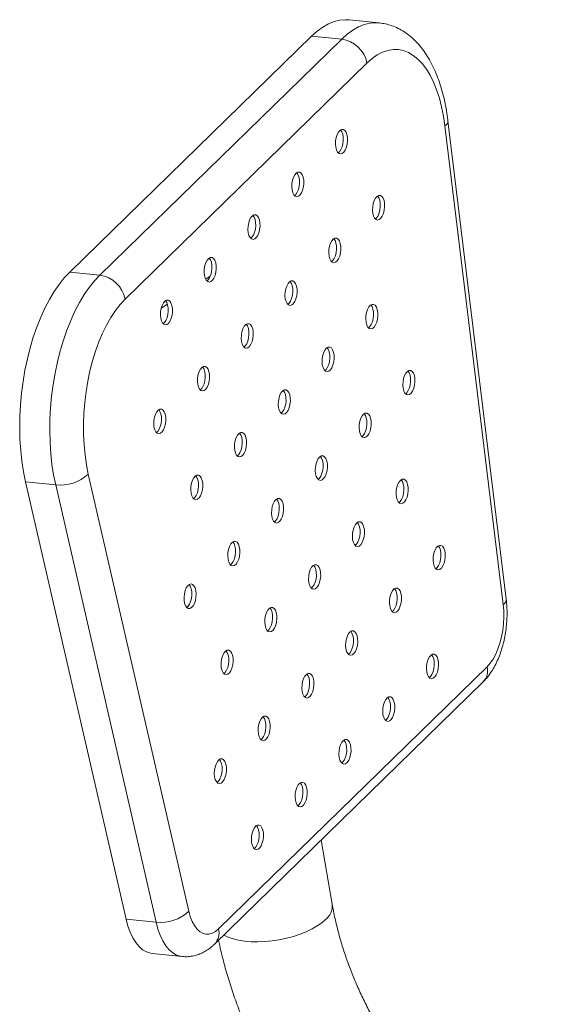
# Model space of a CAD drawing. Units: millimetres. Extents: x -1008 to 665, y -49 to 1374.
# Drawn here: x -1008 to -792, y 576 to 975 of the extents above; entities that cross this region are included whole.
import ezdxf

# ---------------------------------------------------------------- set-up
doc = ezdxf.new("R2010")
doc.units = ezdxf.units.MM

msp = doc.modelspace()

# ---------------------------------------------------------------- linework, layer by layer
at = {"color": 7, "linetype": 'Continuous', "lineweight": 15}
for p, q in [((-862.05, 973.9), (-874.24, 975.13)), ((-889.48, 968.59), (-987.48, 872.93)), ((-975.29, 871.7), (-877.28, 967.36)), ((-877.28, 967.36), (-889.48, 968.59)), ((-867.04, 957.62), (-965.04, 861.96)), ((-810.62, 740.41), (-834.23, 934.24)), ((-811.84, 738.32), (-835.44, 932.15)), ((-975.29, 871.7), (-987.48, 872.93)), ((-930.51, 871.23), (-932.38, 870.01)), ((-947.91, 859.93), (-950.43, 858.3)), ((-979.94, 791.12), (-939.24, 613.97)), ((-993.17, 786.69), (-1005.36, 787.92)), ((-1005.36, 787.92), (-964.65, 610.77)), ((-952.46, 609.54), (-993.17, 786.69)), ((-927.13, 606.87), (-818.33, 713.07)), ((-928.86, 600.6), (-820.06, 706.79)), ((-881.11, 616.82), (-885.62, 642.8)), ((-952.46, 609.54), (-964.65, 610.77)), ((-954.12, 596.85), (-941.93, 595.62))]:
    msp.add_line(p, q, dxfattribs=at)
at = {"color": 7, "linetype": 'Continuous', "lineweight": 15, "flags": 128}
for points in [[(-874.24, 975.13), (-875.69, 975.2), (-878, 975.01), (-880.32, 974.45), (-882.65, 973.52), (-884.96, 972.22), (-887.24, 970.58), (-889.48, 968.59)], [(-835.44, 932.15), (-836.02, 936.1), (-836.78, 939.87), (-837.71, 943.45), (-838.81, 946.79), (-840.06, 949.88), (-841.46, 952.69), (-842.99, 955.2), (-844.65, 957.39), (-846.42, 959.24), (-848.29, 960.75), (-850.24, 961.9), (-852.26, 962.67), (-854.34, 963.07), (-856.46, 963.09), (-858.59, 962.74), (-860.74, 962), (-862.87, 960.9), (-864.97, 959.44), (-867.04, 957.62)], [(-879.68, 923.53), (-879.39, 922.42), (-878.94, 921.56), (-878.38, 921.01), (-877.74, 920.82), (-877.07, 921.01), (-876.42, 921.54), (-875.84, 922.39), (-875.37, 923.5), (-875.05, 924.78), (-874.9, 926.13), (-874.93, 927.46), (-875.14, 928.66), (-875.51, 929.66), (-876.02, 930.37), (-876.63, 930.74), (-877.29, 930.74), (-877.95, 930.38), (-878.57, 929.68), (-879.1, 928.69), (-879.5, 927.49), (-879.74, 926.16), (-879.8, 924.81), (-879.68, 923.53)], [(-878.69, 921.26), (-878.16, 921.72), (-877.58, 922.57), (-877.12, 923.68), (-876.79, 924.95), (-876.64, 926.31), (-876.67, 927.63), (-876.88, 928.84), (-877.25, 929.83), (-877.75, 930.53)], [(-897.41, 906.22), (-897.12, 905.11), (-896.68, 904.25), (-896.11, 903.7), (-895.47, 903.52), (-894.8, 903.7), (-894.16, 904.23), (-893.58, 905.09), (-893.11, 906.19), (-892.79, 907.47), (-892.63, 908.82), (-892.66, 910.15), (-892.87, 911.36), (-893.25, 912.35), (-893.76, 913.06), (-894.36, 913.43), (-895.02, 913.43), (-895.69, 913.07), (-896.31, 912.37), (-896.84, 911.38), (-897.24, 910.18), (-897.47, 908.85), (-897.54, 907.5), (-897.41, 906.22)], [(-896.42, 903.95), (-895.9, 904.41), (-895.32, 905.26), (-894.85, 906.37), (-894.53, 907.64), (-894.38, 909), (-894.41, 910.33), (-894.62, 911.53), (-894.99, 912.53), (-895.48, 913.22)], [(-864.67, 896.75), (-864.38, 895.64), (-863.93, 894.78), (-863.37, 894.23), (-862.73, 894.04), (-862.06, 894.22), (-861.41, 894.76), (-860.83, 895.61), (-860.36, 896.72), (-860.04, 898), (-859.89, 899.35), (-859.92, 900.68), (-860.13, 901.88), (-860.5, 902.88), (-861.01, 903.59), (-861.62, 903.96), (-862.28, 903.96), (-862.94, 903.6), (-863.56, 902.9), (-864.09, 901.91), (-864.49, 900.71), (-864.73, 899.38), (-864.79, 898.03), (-864.67, 896.75)], [(-863.68, 894.48), (-863.15, 894.94), (-862.57, 895.79), (-862.11, 896.9), (-861.78, 898.17), (-861.63, 899.52), (-861.66, 900.85), (-861.87, 902.06), (-862.24, 903.05), (-862.74, 903.75)], [(-915.15, 888.91), (-914.86, 887.8), (-914.41, 886.94), (-913.85, 886.4), (-913.21, 886.21), (-912.54, 886.39), (-911.89, 886.92), (-911.31, 887.78), (-910.84, 888.88), (-910.52, 890.16), (-910.37, 891.51), (-910.4, 892.84), (-910.61, 894.05), (-910.98, 895.04), (-911.49, 895.75), (-912.1, 896.12), (-912.76, 896.12), (-913.42, 895.76), (-914.04, 895.06), (-914.57, 894.07), (-914.97, 892.87), (-915.21, 891.54), (-915.27, 890.19), (-915.15, 888.91)], [(-914.15, 886.64), (-913.63, 887.1), (-913.05, 887.95), (-912.58, 889.06), (-912.26, 890.33), (-912.11, 891.69), (-912.14, 893.02), (-912.35, 894.22), (-912.72, 895.22), (-913.22, 895.91)], [(-882.4, 879.44), (-882.11, 878.33), (-881.67, 877.47), (-881.1, 876.92), (-880.46, 876.73), (-879.79, 876.92), (-879.15, 877.45), (-878.57, 878.3), (-878.1, 879.41), (-877.78, 880.69), (-877.62, 882.04), (-877.65, 883.37), (-877.86, 884.57), (-878.24, 885.57), (-878.75, 886.28), (-879.35, 886.65), (-880.01, 886.65), (-880.68, 886.29), (-881.3, 885.59), (-881.83, 884.6), (-882.22, 883.4), (-882.46, 882.07), (-882.52, 880.72), (-882.4, 879.44)], [(-881.41, 877.17), (-880.89, 877.63), (-880.31, 878.48), (-879.84, 879.59), (-879.52, 880.86), (-879.37, 882.22), (-879.4, 883.54), (-879.61, 884.75), (-879.98, 885.74), (-880.47, 886.44)], [(-932.88, 871.6), (-932.59, 870.49), (-932.14, 869.63), (-931.58, 869.09), (-930.94, 868.9), (-930.27, 869.08), (-929.62, 869.61), (-929.04, 870.47), (-928.58, 871.57), (-928.26, 872.85), (-928.1, 874.2), (-928.13, 875.53), (-928.34, 876.74), (-928.72, 877.73), (-929.22, 878.44), (-929.83, 878.81), (-930.49, 878.81), (-931.16, 878.45), (-931.78, 877.75), (-932.31, 876.76), (-932.7, 875.56), (-932.94, 874.23), (-933, 872.88), (-932.88, 871.6)], [(-931.89, 869.33), (-931.37, 869.79), (-930.79, 870.64), (-930.32, 871.75), (-930, 873.02), (-929.85, 874.38), (-929.88, 875.71), (-930.08, 876.91), (-930.46, 877.91), (-930.95, 878.6)], [(-987.48, 872.93), (-989.66, 870.61), (-991.77, 867.97), (-993.8, 865.03), (-995.72, 861.81), (-997.54, 858.33), (-999.24, 854.61), (-1000.81, 850.67), (-1002.24, 846.54), (-1003.52, 842.24), (-1004.64, 837.8), (-1005.6, 833.25), (-1006.38, 828.61), (-1006.99, 823.92), (-1007.43, 819.21), (-1007.68, 814.5), (-1007.75, 809.82), (-1007.63, 805.2), (-1007.33, 800.67), (-1006.85, 796.27), (-1006.19, 792.01), (-1005.36, 787.92)], [(-993.17, 786.69), (-994, 790.78), (-994.66, 795.04), (-995.14, 799.44), (-995.44, 803.97), (-995.55, 808.59), (-995.48, 813.27), (-995.23, 817.98), (-994.8, 822.69), (-994.19, 827.38), (-993.4, 832.02), (-992.45, 836.57), (-991.32, 841.01), (-990.05, 845.31), (-988.62, 849.44), (-987.05, 853.38), (-985.35, 857.1), (-983.53, 860.58), (-981.6, 863.8), (-979.58, 866.74), (-977.47, 869.38), (-975.29, 871.7)], [(-900.14, 862.13), (-899.84, 861.02), (-899.4, 860.16), (-898.84, 859.61), (-898.2, 859.43), (-897.53, 859.61), (-896.88, 860.14), (-896.3, 861), (-895.83, 862.1), (-895.51, 863.38), (-895.36, 864.73), (-895.39, 866.06), (-895.6, 867.27), (-895.97, 868.26), (-896.48, 868.97), (-897.09, 869.34), (-897.75, 869.34), (-898.41, 868.98), (-899.03, 868.28), (-899.56, 867.29), (-899.96, 866.09), (-900.2, 864.76), (-900.26, 863.41), (-900.14, 862.13)], [(-899.14, 859.86), (-898.62, 860.32), (-898.04, 861.17), (-897.57, 862.28), (-897.25, 863.55), (-897.1, 864.91), (-897.13, 866.24), (-897.34, 867.44), (-897.71, 868.44), (-898.21, 869.13)], [(-965.04, 861.96), (-967.05, 859.81), (-968.98, 857.33), (-970.82, 854.56), (-972.56, 851.5), (-974.19, 848.19), (-975.68, 844.64), (-977.04, 840.89), (-978.25, 836.96), (-979.29, 832.88), (-980.18, 828.69), (-980.88, 824.42), (-981.41, 820.09), (-981.76, 815.75), (-981.92, 811.42), (-981.89, 807.13), (-981.68, 802.93), (-981.28, 798.84), (-980.7, 794.89), (-979.94, 791.12)], [(-950.62, 854.29), (-950.32, 853.18), (-949.88, 852.32), (-949.32, 851.78), (-948.68, 851.59), (-948.01, 851.77), (-947.36, 852.3), (-946.78, 853.16), (-946.31, 854.26), (-945.99, 855.54), (-945.84, 856.89), (-945.87, 858.22), (-946.08, 859.43), (-946.45, 860.42), (-946.96, 861.13), (-947.57, 861.5), (-948.23, 861.5), (-948.89, 861.14), (-949.51, 860.44), (-950.04, 859.45), (-950.44, 858.25), (-950.68, 856.92), (-950.74, 855.57), (-950.62, 854.29)], [(-949.62, 852.02), (-949.1, 852.48), (-948.52, 853.33), (-948.05, 854.44), (-947.73, 855.72), (-947.58, 857.07), (-947.61, 858.4), (-947.82, 859.6), (-948.19, 860.6), (-948.69, 861.29)], [(-867.39, 852.66), (-867.1, 851.55), (-866.66, 850.69), (-866.09, 850.14), (-865.45, 849.95), (-864.78, 850.13), (-864.14, 850.67), (-863.56, 851.52), (-863.09, 852.63), (-862.77, 853.91), (-862.61, 855.26), (-862.64, 856.59), (-862.85, 857.79), (-863.23, 858.79), (-863.73, 859.5), (-864.34, 859.87), (-865, 859.87), (-865.67, 859.51), (-866.29, 858.81), (-866.82, 857.82), (-867.21, 856.62), (-867.45, 855.29), (-867.51, 853.94), (-867.39, 852.66)], [(-866.4, 850.39), (-865.88, 850.85), (-865.3, 851.7), (-864.83, 852.81), (-864.51, 854.08), (-864.36, 855.43), (-864.39, 856.76), (-864.6, 857.97), (-864.97, 858.96), (-865.46, 859.66)], [(-917.87, 844.82), (-917.58, 843.71), (-917.13, 842.85), (-916.57, 842.31), (-915.93, 842.12), (-915.26, 842.3), (-914.61, 842.83), (-914.03, 843.69), (-913.57, 844.79), (-913.24, 846.07), (-913.09, 847.42), (-913.12, 848.75), (-913.33, 849.96), (-913.71, 850.95), (-914.21, 851.66), (-914.82, 852.03), (-915.48, 852.03), (-916.15, 851.67), (-916.77, 850.97), (-917.29, 849.98), (-917.69, 848.78), (-917.93, 847.45), (-917.99, 846.1), (-917.87, 844.82)], [(-916.88, 842.55), (-916.36, 843.01), (-915.78, 843.86), (-915.31, 844.97), (-914.99, 846.24), (-914.84, 847.6), (-914.87, 848.93), (-915.07, 850.13), (-915.45, 851.13), (-915.94, 851.82)], [(-885.13, 835.35), (-884.83, 834.24), (-884.39, 833.38), (-883.83, 832.83), (-883.19, 832.64), (-882.52, 832.83), (-881.87, 833.36), (-881.29, 834.21), (-880.82, 835.32), (-880.5, 836.6), (-880.35, 837.95), (-880.38, 839.28), (-880.59, 840.48), (-880.96, 841.48), (-881.47, 842.19), (-882.08, 842.56), (-882.74, 842.56), (-883.4, 842.2), (-884.02, 841.5), (-884.55, 840.51), (-884.95, 839.31), (-885.19, 837.98), (-885.25, 836.63), (-885.13, 835.35)], [(-884.13, 833.08), (-883.61, 833.54), (-883.03, 834.39), (-882.56, 835.5), (-882.24, 836.77), (-882.09, 838.13), (-882.12, 839.45), (-882.33, 840.66), (-882.7, 841.65), (-883.2, 842.35)], [(-935.61, 827.51), (-935.31, 826.4), (-934.87, 825.54), (-934.31, 825), (-933.67, 824.81), (-933, 824.99), (-932.35, 825.52), (-931.77, 826.38), (-931.3, 827.48), (-930.98, 828.76), (-930.83, 830.11), (-930.86, 831.44), (-931.07, 832.65), (-931.44, 833.64), (-931.95, 834.35), (-932.56, 834.72), (-933.22, 834.72), (-933.88, 834.36), (-934.5, 833.66), (-935.03, 832.67), (-935.43, 831.47), (-935.67, 830.14), (-935.73, 828.79), (-935.61, 827.51)], [(-934.61, 825.24), (-934.09, 825.7), (-933.51, 826.55), (-933.04, 827.66), (-932.72, 828.93), (-932.57, 830.29), (-932.6, 831.62), (-932.81, 832.82), (-933.18, 833.82), (-933.68, 834.51)], [(-852.38, 825.88), (-852.09, 824.77), (-851.64, 823.91), (-851.08, 823.36), (-850.44, 823.17), (-849.77, 823.35), (-849.12, 823.89), (-848.55, 824.74), (-848.08, 825.85), (-847.76, 827.13), (-847.6, 828.48), (-847.63, 829.81), (-847.84, 831.01), (-848.22, 832.01), (-848.72, 832.72), (-849.33, 833.09), (-849.99, 833.09), (-850.66, 832.73), (-851.28, 832.03), (-851.81, 831.04), (-852.2, 829.84), (-852.44, 828.51), (-852.5, 827.16), (-852.38, 825.88)], [(-851.39, 823.6), (-850.87, 824.07), (-850.29, 824.92), (-849.82, 826.02), (-849.5, 827.3), (-849.35, 828.65), (-849.38, 829.98), (-849.58, 831.19), (-849.96, 832.18), (-850.45, 832.88)], [(-902.86, 818.04), (-902.57, 816.93), (-902.12, 816.07), (-901.56, 815.52), (-900.92, 815.34), (-900.25, 815.52), (-899.6, 816.05), (-899.02, 816.91), (-898.56, 818.01), (-898.23, 819.29), (-898.08, 820.64), (-898.11, 821.97), (-898.32, 823.18), (-898.69, 824.17), (-899.2, 824.88), (-899.81, 825.25), (-900.47, 825.25), (-901.14, 824.89), (-901.76, 824.19), (-902.28, 823.2), (-902.68, 822), (-902.92, 820.67), (-902.98, 819.32), (-902.86, 818.04)], [(-901.87, 815.77), (-901.35, 816.23), (-900.77, 817.08), (-900.3, 818.19), (-899.98, 819.46), (-899.83, 820.82), (-899.85, 822.15), (-900.06, 823.35), (-900.44, 824.35), (-900.93, 825.04)], [(-953.34, 810.2), (-953.05, 809.09), (-952.6, 808.23), (-952.04, 807.69), (-951.4, 807.5), (-950.73, 807.68), (-950.08, 808.21), (-949.5, 809.07), (-949.04, 810.17), (-948.71, 811.45), (-948.56, 812.8), (-948.59, 814.13), (-948.8, 815.34), (-949.17, 816.33), (-949.68, 817.04), (-950.29, 817.41), (-950.95, 817.41), (-951.62, 817.05), (-952.24, 816.35), (-952.76, 815.36), (-953.16, 814.16), (-953.4, 812.83), (-953.46, 811.48), (-953.34, 810.2)], [(-952.35, 807.93), (-951.83, 808.39), (-951.25, 809.24), (-950.78, 810.35), (-950.46, 811.63), (-950.3, 812.98), (-950.33, 814.31), (-950.54, 815.51), (-950.92, 816.51), (-951.41, 817.2)], [(-870.12, 808.57), (-869.82, 807.46), (-869.38, 806.6), (-868.82, 806.05), (-868.18, 805.86), (-867.51, 806.04), (-866.86, 806.58), (-866.28, 807.43), (-865.81, 808.54), (-865.49, 809.82), (-865.34, 811.17), (-865.37, 812.5), (-865.58, 813.7), (-865.95, 814.7), (-866.46, 815.41), (-867.07, 815.78), (-867.73, 815.78), (-868.39, 815.42), (-869.01, 814.72), (-869.54, 813.73), (-869.94, 812.53), (-870.18, 811.2), (-870.24, 809.85), (-870.12, 808.57)], [(-869.12, 806.3), (-868.6, 806.76), (-868.02, 807.61), (-867.55, 808.72), (-867.23, 809.99), (-867.08, 811.34), (-867.11, 812.67), (-867.32, 813.88), (-867.69, 814.87), (-868.19, 815.57)], [(-920.6, 800.73), (-920.3, 799.62), (-919.86, 798.76), (-919.3, 798.22), (-918.66, 798.03), (-917.99, 798.21), (-917.34, 798.74), (-916.76, 799.6), (-916.29, 800.7), (-915.97, 801.98), (-915.82, 803.33), (-915.85, 804.66), (-916.06, 805.87), (-916.43, 806.86), (-916.94, 807.57), (-917.55, 807.94), (-918.21, 807.94), (-918.87, 807.58), (-919.49, 806.88), (-920.02, 805.89), (-920.42, 804.69), (-920.66, 803.36), (-920.72, 802.01), (-920.6, 800.73)], [(-919.6, 798.46), (-919.08, 798.92), (-918.5, 799.77), (-918.03, 800.88), (-917.71, 802.15), (-917.56, 803.51), (-917.59, 804.84), (-917.8, 806.04), (-918.17, 807.04), (-918.67, 807.73)], [(-887.85, 791.26), (-887.56, 790.15), (-887.11, 789.29), (-886.55, 788.74), (-885.91, 788.55), (-885.24, 788.74), (-884.59, 789.27), (-884.01, 790.12), (-883.55, 791.23), (-883.22, 792.51), (-883.07, 793.86), (-883.1, 795.19), (-883.31, 796.39), (-883.68, 797.39), (-884.19, 798.1), (-884.8, 798.47), (-885.46, 798.47), (-886.13, 798.11), (-886.75, 797.41), (-887.27, 796.42), (-887.67, 795.22), (-887.91, 793.89), (-887.97, 792.54), (-887.85, 791.26)], [(-886.86, 788.99), (-886.34, 789.45), (-885.76, 790.3), (-885.29, 791.41), (-884.97, 792.68), (-884.81, 794.04), (-884.84, 795.36), (-885.05, 796.57), (-885.43, 797.56), (-885.92, 798.26)], [(-938.33, 783.42), (-938.04, 782.31), (-937.59, 781.45), (-937.03, 780.91), (-936.39, 780.72), (-935.72, 780.9), (-935.07, 781.43), (-934.49, 782.29), (-934.03, 783.39), (-933.7, 784.67), (-933.55, 786.02), (-933.58, 787.35), (-933.79, 788.56), (-934.16, 789.55), (-934.67, 790.26), (-935.28, 790.63), (-935.94, 790.63), (-936.61, 790.27), (-937.22, 789.57), (-937.75, 788.58), (-938.15, 787.38), (-938.39, 786.05), (-938.45, 784.7), (-938.33, 783.42)], [(-937.34, 781.15), (-936.81, 781.61), (-936.24, 782.46), (-935.77, 783.57), (-935.45, 784.84), (-935.29, 786.2), (-935.32, 787.53), (-935.53, 788.73), (-935.91, 789.73), (-936.4, 790.42)], [(-855.11, 781.79), (-854.81, 780.68), (-854.37, 779.82), (-853.81, 779.27), (-853.17, 779.08), (-852.5, 779.26), (-851.85, 779.8), (-851.27, 780.65), (-850.8, 781.76), (-850.48, 783.04), (-850.33, 784.39), (-850.36, 785.72), (-850.57, 786.92), (-850.94, 787.92), (-851.45, 788.63), (-852.06, 789), (-852.72, 789), (-853.38, 788.64), (-854, 787.94), (-854.53, 786.95), (-854.93, 785.75), (-855.17, 784.42), (-855.23, 783.07), (-855.11, 781.79)], [(-854.11, 779.51), (-853.59, 779.98), (-853.01, 780.83), (-852.54, 781.93), (-852.22, 783.21), (-852.07, 784.56), (-852.1, 785.89), (-852.31, 787.1), (-852.68, 788.09), (-853.18, 788.79)], [(-905.59, 773.95), (-905.29, 772.84), (-904.85, 771.98), (-904.28, 771.43), (-903.65, 771.25), (-902.98, 771.43), (-902.33, 771.96), (-901.75, 772.82), (-901.28, 773.92), (-900.96, 775.2), (-900.81, 776.55), (-900.84, 777.88), (-901.05, 779.09), (-901.42, 780.08), (-901.93, 780.79), (-902.54, 781.16), (-903.2, 781.16), (-903.86, 780.8), (-904.48, 780.1), (-905.01, 779.11), (-905.41, 777.91), (-905.65, 776.58), (-905.71, 775.23), (-905.59, 773.95)], [(-904.59, 771.68), (-904.07, 772.14), (-903.49, 772.99), (-903.02, 774.1), (-902.7, 775.37), (-902.55, 776.73), (-902.58, 778.06), (-902.79, 779.26), (-903.16, 780.26), (-903.66, 780.95)], [(-872.84, 764.48), (-872.55, 763.37), (-872.1, 762.51), (-871.54, 761.96), (-870.9, 761.77), (-870.23, 761.95), (-869.58, 762.49), (-869, 763.34), (-868.54, 764.45), (-868.21, 765.73), (-868.06, 767.08), (-868.09, 768.41), (-868.3, 769.61), (-868.67, 770.61), (-869.18, 771.32), (-869.79, 771.69), (-870.45, 771.69), (-871.12, 771.33), (-871.74, 770.63), (-872.26, 769.64), (-872.66, 768.44), (-872.9, 767.11), (-872.96, 765.76), (-872.84, 764.48)], [(-871.85, 762.21), (-871.33, 762.67), (-870.75, 763.52), (-870.28, 764.63), (-869.96, 765.9), (-869.8, 767.25), (-869.83, 768.58), (-870.04, 769.79), (-870.42, 770.78), (-870.91, 771.48)], [(-923.32, 756.64), (-923.03, 755.53), (-922.58, 754.67), (-922.02, 754.13), (-921.38, 753.94), (-920.71, 754.12), (-920.06, 754.65), (-919.48, 755.51), (-919.01, 756.61), (-918.69, 757.89), (-918.54, 759.24), (-918.57, 760.57), (-918.78, 761.78), (-919.15, 762.77), (-919.66, 763.48), (-920.27, 763.85), (-920.93, 763.85), (-921.59, 763.49), (-922.21, 762.79), (-922.74, 761.8), (-923.14, 760.6), (-923.38, 759.27), (-923.44, 757.92), (-923.32, 756.64)], [(-922.33, 754.37), (-921.8, 754.83), (-921.22, 755.68), (-920.76, 756.79), (-920.44, 758.06), (-920.28, 759.42), (-920.31, 760.75), (-920.52, 761.95), (-920.9, 762.95), (-921.39, 763.64)], [(-840.1, 755.01), (-839.8, 753.9), (-839.36, 753.04), (-838.8, 752.49), (-838.16, 752.3), (-837.49, 752.48), (-836.84, 753.02), (-836.26, 753.87), (-835.79, 754.98), (-835.47, 756.25), (-835.32, 757.61), (-835.35, 758.94), (-835.56, 760.14), (-835.93, 761.14), (-836.44, 761.85), (-837.05, 762.22), (-837.71, 762.22), (-838.37, 761.86), (-838.99, 761.16), (-839.52, 760.17), (-839.92, 758.97), (-840.16, 757.64), (-840.22, 756.29), (-840.1, 755.01)], [(-839.1, 752.73), (-838.58, 753.2), (-838, 754.05), (-837.53, 755.15), (-837.21, 756.43), (-837.06, 757.78), (-837.09, 759.11), (-837.3, 760.32), (-837.67, 761.31), (-838.17, 762.01)], [(-890.58, 747.17), (-890.28, 746.06), (-889.84, 745.2), (-889.27, 744.65), (-888.63, 744.46), (-887.97, 744.65), (-887.32, 745.18), (-886.74, 746.03), (-886.27, 747.14), (-885.95, 748.42), (-885.8, 749.77), (-885.83, 751.1), (-886.04, 752.3), (-886.41, 753.3), (-886.92, 754.01), (-887.52, 754.38), (-888.19, 754.38), (-888.85, 754.02), (-889.47, 753.32), (-890, 752.33), (-890.4, 751.13), (-890.64, 749.8), (-890.7, 748.45), (-890.58, 747.17)], [(-889.58, 744.9), (-889.06, 745.36), (-888.48, 746.21), (-888.01, 747.32), (-887.69, 748.59), (-887.54, 749.95), (-887.57, 751.27), (-887.78, 752.48), (-888.15, 753.47), (-888.65, 754.17)], [(-936.39, 743.88), (-936.68, 745), (-937.13, 745.85), (-937.69, 746.4), (-938.33, 746.59), (-939, 746.41), (-939.65, 745.87), (-940.23, 745.02), (-940.7, 743.91), (-941.02, 742.64), (-941.17, 741.28), (-941.14, 739.95), (-940.93, 738.75), (-940.56, 737.75), (-940.05, 737.05), (-939.44, 736.68), (-938.78, 736.67), (-938.12, 737.03), (-937.5, 737.73), (-936.97, 738.72), (-936.57, 739.92), (-936.33, 741.25), (-936.27, 742.61), (-936.39, 743.88)], [(-940.06, 737.06), (-939.54, 737.52), (-938.96, 738.37), (-938.49, 739.48), (-938.17, 740.75), (-938.02, 742.11), (-938.05, 743.44), (-938.26, 744.64), (-938.63, 745.64), (-939.13, 746.33)], [(-857.83, 737.7), (-857.54, 736.59), (-857.09, 735.73), (-856.53, 735.18), (-855.89, 734.99), (-855.22, 735.17), (-854.57, 735.71), (-853.99, 736.56), (-853.53, 737.67), (-853.2, 738.95), (-853.05, 740.3), (-853.08, 741.63), (-853.29, 742.83), (-853.66, 743.83), (-854.17, 744.54), (-854.78, 744.91), (-855.44, 744.91), (-856.11, 744.55), (-856.72, 743.85), (-857.25, 742.86), (-857.65, 741.66), (-857.89, 740.33), (-857.95, 738.98), (-857.83, 737.7)], [(-856.84, 735.42), (-856.31, 735.89), (-855.74, 736.74), (-855.27, 737.84), (-854.95, 739.12), (-854.79, 740.47), (-854.82, 741.8), (-855.03, 743.01), (-855.41, 744), (-855.9, 744.7)], [(-818.33, 713.07), (-817.1, 714.45), (-815.95, 716.14), (-814.9, 718.09), (-813.97, 720.26), (-813.17, 722.63), (-812.53, 725.15), (-812.04, 727.77), (-811.72, 730.45), (-811.58, 733.13), (-811.62, 735.77), (-811.84, 738.32)], [(-908.31, 729.86), (-908.02, 728.75), (-907.57, 727.89), (-907.01, 727.34), (-906.37, 727.16), (-905.7, 727.34), (-905.05, 727.87), (-904.47, 728.73), (-904, 729.83), (-903.68, 731.11), (-903.53, 732.46), (-903.56, 733.79), (-903.77, 735), (-904.14, 735.99), (-904.65, 736.7), (-905.26, 737.07), (-905.92, 737.07), (-906.58, 736.71), (-907.2, 736.01), (-907.73, 735.02), (-908.13, 733.82), (-908.37, 732.49), (-908.43, 731.14), (-908.31, 729.86)], [(-907.32, 727.59), (-906.79, 728.05), (-906.21, 728.9), (-905.75, 730.01), (-905.42, 731.28), (-905.27, 732.64), (-905.3, 733.96), (-905.51, 735.17), (-905.89, 736.17), (-906.38, 736.86)], [(-875.57, 720.39), (-875.27, 719.28), (-874.83, 718.42), (-874.26, 717.87), (-873.62, 717.68), (-872.96, 717.86), (-872.31, 718.4), (-871.73, 719.25), (-871.26, 720.36), (-870.94, 721.64), (-870.79, 722.99), (-870.82, 724.32), (-871.03, 725.52), (-871.4, 726.52), (-871.91, 727.23), (-872.51, 727.6), (-873.17, 727.6), (-873.84, 727.24), (-874.46, 726.54), (-874.99, 725.55), (-875.39, 724.35), (-875.63, 723.02), (-875.69, 721.67), (-875.57, 720.39)], [(-874.57, 718.12), (-874.05, 718.58), (-873.47, 719.43), (-873, 720.54), (-872.68, 721.81), (-872.53, 723.16), (-872.56, 724.49), (-872.77, 725.7), (-873.14, 726.69), (-873.64, 727.39)], [(-926.05, 712.55), (-925.75, 711.44), (-925.31, 710.58), (-924.74, 710.03), (-924.1, 709.85), (-923.43, 710.03), (-922.79, 710.56), (-922.21, 711.42), (-921.74, 712.52), (-921.42, 713.8), (-921.27, 715.15), (-921.3, 716.48), (-921.5, 717.69), (-921.88, 718.68), (-922.39, 719.39), (-922.99, 719.76), (-923.65, 719.76), (-924.32, 719.4), (-924.94, 718.7), (-925.47, 717.71), (-925.87, 716.51), (-926.1, 715.18), (-926.17, 713.83), (-926.05, 712.55)], [(-925.05, 710.28), (-924.53, 710.74), (-923.95, 711.59), (-923.48, 712.7), (-923.16, 713.97), (-923.01, 715.33), (-923.04, 716.66), (-923.25, 717.86), (-923.62, 718.86), (-924.12, 719.55)], [(-842.82, 710.92), (-842.53, 709.81), (-842.08, 708.95), (-841.52, 708.4), (-840.88, 708.21), (-840.21, 708.39), (-839.56, 708.93), (-838.98, 709.78), (-838.52, 710.89), (-838.19, 712.16), (-838.04, 713.52), (-838.07, 714.85), (-838.28, 716.05), (-838.65, 717.05), (-839.16, 717.76), (-839.77, 718.13), (-840.43, 718.13), (-841.09, 717.77), (-841.71, 717.07), (-842.24, 716.08), (-842.64, 714.88), (-842.88, 713.55), (-842.94, 712.2), (-842.82, 710.92)], [(-841.83, 708.64), (-841.3, 709.11), (-840.73, 709.96), (-840.26, 711.06), (-839.94, 712.34), (-839.78, 713.69), (-839.81, 715.02), (-840.02, 716.23), (-840.4, 717.22), (-840.89, 717.92)], [(-893.3, 703.08), (-893.01, 701.97), (-892.56, 701.11), (-892, 700.56), (-891.36, 700.37), (-890.69, 700.56), (-890.04, 701.09), (-889.46, 701.94), (-888.99, 703.05), (-888.67, 704.33), (-888.52, 705.68), (-888.55, 707.01), (-888.76, 708.21), (-889.13, 709.21), (-889.64, 709.92), (-890.25, 710.29), (-890.91, 710.29), (-891.57, 709.93), (-892.19, 709.23), (-892.72, 708.24), (-893.12, 707.04), (-893.36, 705.71), (-893.42, 704.36), (-893.3, 703.08)], [(-892.31, 700.81), (-891.78, 701.27), (-891.2, 702.12), (-890.74, 703.23), (-890.41, 704.5), (-890.26, 705.86), (-890.29, 707.18), (-890.5, 708.39), (-890.87, 709.38), (-891.37, 710.08)], [(-860.56, 693.61), (-860.26, 692.5), (-859.82, 691.64), (-859.25, 691.09), (-858.61, 690.9), (-857.95, 691.08), (-857.3, 691.62), (-856.72, 692.47), (-856.25, 693.58), (-855.93, 694.86), (-855.78, 696.21), (-855.81, 697.54), (-856.02, 698.74), (-856.39, 699.74), (-856.9, 700.45), (-857.5, 700.82), (-858.16, 700.82), (-858.83, 700.46), (-859.45, 699.76), (-859.98, 698.77), (-860.38, 697.57), (-860.62, 696.24), (-860.68, 694.89), (-860.56, 693.61)], [(-859.56, 691.33), (-859.04, 691.8), (-858.46, 692.65), (-857.99, 693.75), (-857.67, 695.03), (-857.52, 696.38), (-857.55, 697.71), (-857.76, 698.92), (-858.13, 699.91), (-858.63, 700.61)], [(-911.04, 685.77), (-910.74, 684.66), (-910.3, 683.8), (-909.73, 683.25), (-909.09, 683.07), (-908.42, 683.25), (-907.78, 683.78), (-907.2, 684.64), (-906.73, 685.74), (-906.41, 687.02), (-906.26, 688.37), (-906.29, 689.7), (-906.49, 690.91), (-906.87, 691.9), (-907.38, 692.61), (-907.98, 692.98), (-908.64, 692.98), (-909.31, 692.62), (-909.93, 691.92), (-910.46, 690.93), (-910.86, 689.73), (-911.09, 688.4), (-911.16, 687.05), (-911.04, 685.77)], [(-910.04, 683.5), (-909.52, 683.96), (-908.94, 684.81), (-908.47, 685.92), (-908.15, 687.19), (-908, 688.55), (-908.03, 689.87), (-908.24, 691.08), (-908.61, 692.08), (-909.1, 692.77)], [(-878.29, 676.3), (-878, 675.19), (-877.55, 674.33), (-876.99, 673.78), (-876.35, 673.59), (-875.68, 673.77), (-875.03, 674.31), (-874.45, 675.16), (-873.98, 676.27), (-873.66, 677.55), (-873.51, 678.9), (-873.54, 680.23), (-873.75, 681.43), (-874.12, 682.43), (-874.63, 683.14), (-875.24, 683.51), (-875.9, 683.51), (-876.56, 683.15), (-877.18, 682.45), (-877.71, 681.46), (-878.11, 680.26), (-878.35, 678.93), (-878.41, 677.58), (-878.29, 676.3)], [(-877.3, 674.03), (-876.77, 674.49), (-876.19, 675.34), (-875.73, 676.45), (-875.4, 677.72), (-875.25, 679.07), (-875.28, 680.4), (-875.49, 681.61), (-875.86, 682.6), (-876.36, 683.3)], [(-928.77, 668.46), (-928.48, 667.35), (-928.03, 666.49), (-927.47, 665.94), (-926.83, 665.76), (-926.16, 665.94), (-925.51, 666.47), (-924.93, 667.33), (-924.46, 668.43), (-924.14, 669.71), (-923.99, 671.06), (-924.02, 672.39), (-924.23, 673.6), (-924.6, 674.59), (-925.11, 675.3), (-925.72, 675.67), (-926.38, 675.67), (-927.04, 675.31), (-927.66, 674.61), (-928.19, 673.62), (-928.59, 672.42), (-928.83, 671.09), (-928.89, 669.74), (-928.77, 668.46)], [(-927.77, 666.19), (-927.25, 666.65), (-926.67, 667.5), (-926.21, 668.61), (-925.88, 669.88), (-925.73, 671.24), (-925.76, 672.57), (-925.97, 673.77), (-926.34, 674.77), (-926.84, 675.46)], [(-896.02, 658.99), (-895.73, 657.88), (-895.29, 657.02), (-894.72, 656.47), (-894.08, 656.28), (-893.41, 656.47), (-892.77, 657), (-892.19, 657.85), (-891.72, 658.96), (-891.4, 660.24), (-891.25, 661.59), (-891.28, 662.92), (-891.48, 664.12), (-891.86, 665.12), (-892.37, 665.83), (-892.97, 666.2), (-893.63, 666.2), (-894.3, 665.84), (-894.92, 665.14), (-895.45, 664.15), (-895.85, 662.95), (-896.08, 661.62), (-896.15, 660.27), (-896.02, 658.99)], [(-895.03, 656.72), (-894.51, 657.18), (-893.93, 658.03), (-893.46, 659.14), (-893.14, 660.41), (-892.99, 661.77), (-893.02, 663.09), (-893.23, 664.3), (-893.6, 665.29), (-894.09, 665.99)], [(-913.76, 641.68), (-913.47, 640.57), (-913.02, 639.71), (-912.46, 639.16), (-911.82, 638.98), (-911.15, 639.16), (-910.5, 639.69), (-909.92, 640.55), (-909.45, 641.65), (-909.13, 642.93), (-908.98, 644.28), (-909.01, 645.61), (-909.22, 646.82), (-909.59, 647.81), (-910.1, 648.52), (-910.71, 648.89), (-911.37, 648.89), (-912.03, 648.53), (-912.65, 647.83), (-913.18, 646.84), (-913.58, 645.64), (-913.82, 644.31), (-913.88, 642.96), (-913.76, 641.68)], [(-912.76, 639.41), (-912.24, 639.87), (-911.66, 640.72), (-911.19, 641.83), (-910.87, 643.1), (-910.72, 644.46), (-910.75, 645.78), (-910.96, 646.99), (-911.33, 647.99), (-911.83, 648.68)], [(-964.65, 610.77), (-963.9, 608), (-962.99, 605.46), (-961.92, 603.21), (-960.71, 601.26), (-959.37, 599.64), (-957.93, 598.37), (-956.39, 597.47), (-954.79, 596.95), (-954.12, 596.85)], [(-939.24, 613.97), (-938.63, 611.8), (-937.88, 609.86), (-936.98, 608.19), (-935.96, 606.82), (-934.84, 605.77), (-933.63, 605.06), (-932.36, 604.71), (-931.06, 604.72), (-929.73, 605.09), (-928.42, 605.81), (-927.13, 606.87)]]:
    msp.add_lwpolyline(points, dxfattribs=at)
at = {"color": 8, "linetype": 'Continuous', "lineweight": 15, "flags": 128}
for points in [[(-877.28, 967.36), (-875.05, 969.35), (-872.77, 970.99), (-870.46, 972.29), (-868.13, 973.22), (-865.8, 973.78), (-863.49, 973.97), (-862.02, 973.9)], [(-925, 604.36), (-924.91, 604.31), (-923.22, 603.47), (-921.25, 602.78), (-919.03, 602.24), (-916.6, 601.86), (-913.98, 601.64), (-911.23, 601.59), (-908.38, 601.71), (-905.47, 601.99), (-902.55, 602.44), (-899.67, 603.05), (-896.86, 603.8), (-894.17, 604.68), (-891.64, 605.69), (-889.31, 606.8), (-887.22, 608.01), (-885.39, 609.28), (-883.86, 610.61)], [(-941.93, 595.62), (-942.6, 595.72), (-944.2, 596.24), (-945.73, 597.14), (-947.18, 598.41), (-948.51, 600.03), (-949.72, 601.98), (-950.79, 604.23), (-951.71, 606.77), (-952.46, 609.54)]]:
    msp.add_lwpolyline(points, dxfattribs=at)
at = {"color": 7, "linetype": 'Continuous', "lineweight": 15}
for centre, radius, start, end in [((-879.04, 955.25), 12.24, 11.1747, 81.7381), ((-977.05, 859.59), 12.24, 11.1747, 81.7381), ((-991.37, 803.27), 16.68, 263.8165, 313.2309), ((-950.66, 626.13), 16.68, 263.8165, 313.2309)]:
    msp.add_arc(centre, radius, start, end, dxfattribs=at)
at = {"color": 8, "linetype": 'Continuous', "lineweight": 15}
for centre, radius, start, end in [((-836.67, 934.27), 2.45, 300.1651, 359.32), ((-813.06, 740.43), 2.45, 300.1584, 359.3687), ((-824.97, 711.52), 6.82, 316.1183, 13.1514), ((-888.21, 616.24), 7.12, 307.6694, 4.6455), ((-933.77, 605.32), 6.81, 315.7864, 13.166)]:
    msp.add_arc(centre, radius, start, end, dxfattribs=at)
at = {"color": 7, "linetype": 'Continuous', "lineweight": 15}
for points, knots in [([(-834.23, 934.24), (-834.32, 934.96), (-834.59, 937.03), (-835.16, 940.39), (-836.01, 944.25), (-837.04, 947.97), (-838.25, 951.55), (-839.65, 954.96), (-841.23, 958.17), (-843.02, 961.17), (-844.99, 963.91), (-847.13, 966.36), (-849.43, 968.49), (-851.85, 970.28), (-854.36, 971.72), (-856.93, 972.81), (-859.48, 973.56), (-861.19, 973.78), (-862.01, 973.89)], [0, 0, 0, 0, 0.034959, 0.101191, 0.16776, 0.234766, 0.30225, 0.370215, 0.438585, 0.507104, 0.575238, 0.642337, 0.70773, 0.77095, 0.831876, 0.890715, 0.947876, 1, 1, 1, 1]), ([(-820.06, 706.79), (-819.68, 707.17), (-818.72, 708.16), (-817.3, 709.95), (-815.83, 712.22), (-814.52, 714.72), (-813.37, 717.4), (-812.4, 720.21), (-811.62, 723.11), (-811.01, 726.07), (-810.58, 729.08), (-810.33, 732.11), (-810.26, 735.13), (-810.35, 737.91), (-810.54, 739.65), (-810.62, 740.41)], [0, 0, 0, 0, 0.0492728, 0.1280774, 0.2089951, 0.2917777, 0.3744961, 0.4563931, 0.5373746, 0.6176295, 0.6974454, 0.7771377, 0.8570006, 0.9372986, 1, 1, 1, 1]), ([(-791.55, 498.55), (-793.19, 499.44), (-796.66, 501.31), (-801.87, 504.44), (-807.18, 507.88), (-812.39, 511.54), (-817.5, 515.41), (-822.5, 519.47), (-827.36, 523.72), (-832.08, 528.15), (-836.64, 532.74), (-841.04, 537.49), (-845.27, 542.38), (-849.31, 547.41), (-853.15, 552.55), (-856.79, 557.8), (-860.22, 563.14), (-863.42, 568.56), (-866.4, 574.05), (-869.15, 579.59), (-871.66, 585.17), (-873.92, 590.77), (-875.94, 596.39), (-877.7, 602), (-879.21, 607.59), (-880.33, 612.54), (-880.89, 615.6), (-881.11, 616.82)], [0, 0, 0, 0, 0.0368, 0.077524, 0.118254, 0.158991, 0.199734, 0.240483, 0.281236, 0.321991, 0.362747, 0.4035, 0.444249, 0.48499, 0.525722, 0.566442, 0.607149, 0.647842, 0.68852, 0.729185, 0.769836, 0.810476, 0.851109, 0.891739, 0.932371, 0.973013, 1, 1, 1, 1]), ([(-941.93, 595.65), (-941.77, 595.63), (-940.89, 595.49), (-939.29, 595.56), (-937.19, 595.86), (-935.16, 596.46), (-933.22, 597.33), (-931.36, 598.47), (-929.92, 599.59), (-929.12, 600.35), (-928.86, 600.6)], [0, 0, 0, 0, 0.03434, 0.181024, 0.32599, 0.470936, 0.617778, 0.768562, 0.925393, 1, 1, 1, 1]), ([(-927.15, 602.26), (-926.85, 600.8), (-926.06, 597.04), (-924.47, 590.98), (-922.42, 584.08), (-920.09, 577.22), (-917.49, 570.39), (-914.63, 563.62), (-911.51, 556.91), (-908.14, 550.27), (-904.52, 543.72), (-900.66, 537.27), (-896.57, 530.93), (-892.26, 524.71), (-887.72, 518.61), (-882.98, 512.66), (-878.04, 506.85), (-872.9, 501.21), (-867.58, 495.73), (-862.08, 490.44), (-856.42, 485.33), (-850.6, 480.41), (-844.63, 475.7), (-838.52, 471.21), (-832.72, 467.2), (-828.9, 464.81), (-827.21, 463.74)], [0, 0, 0, 0, 0.026914, 0.069488, 0.112096, 0.154731, 0.197386, 0.240055, 0.282735, 0.325421, 0.368111, 0.410801, 0.453492, 0.496182, 0.538872, 0.581561, 0.624251, 0.666941, 0.709635, 0.752331, 0.795032, 0.837738, 0.88045, 0.92317, 0.965898, 1, 1, 1, 1])]:
    msp.add_open_spline(points, degree=3, knots=knots, dxfattribs=at)

doc.saveas('drawing.dxf')
